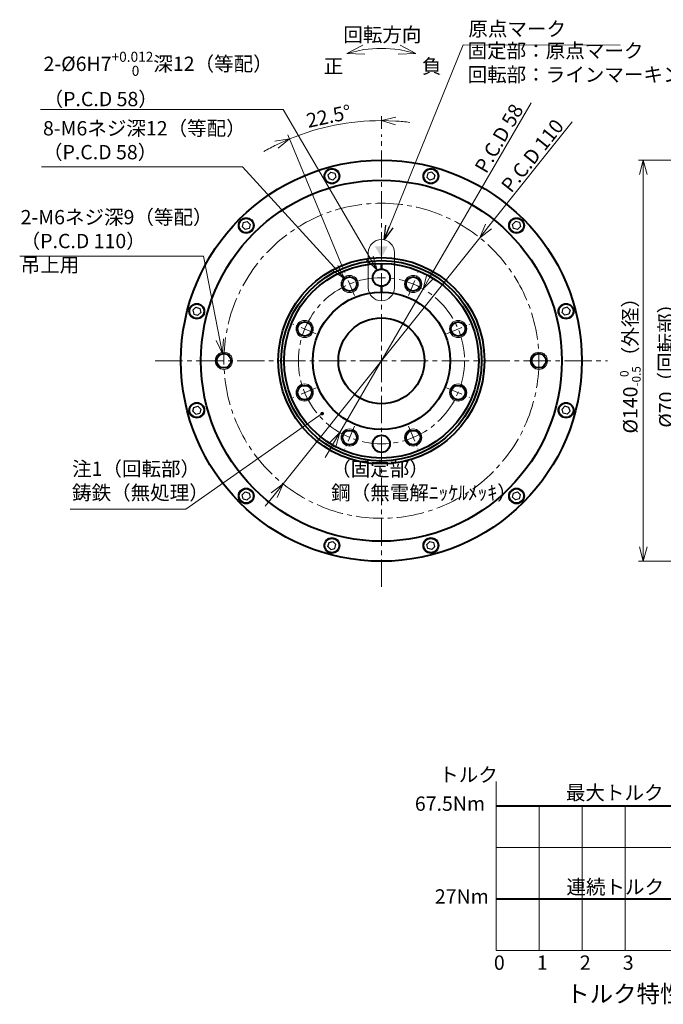
# Model space of a CAD drawing. Extents: x 1996 to 2775, y 446 to 918.
# Drawn here: x 1996 to 2221, y 535 to 878 of the extents above; entities that cross this region are included whole.
import ezdxf

# ---------------------------------------------------------------- set-up
doc = ezdxf.new("R2010")
doc.units = 0
doc.header["$MEASUREMENT"] = 0
doc.linetypes.add('CENTER2', pattern=[28.575, 19.05, -3.175, 3.175, -3.175])
doc.layers.get('0').update_dxf_attribs({"linetype": 'CONTINUOUS'})
doc.layers.get('DEFPOINTS').update_dxf_attribs({"linetype": 'CONTINUOUS'})
for name, color, linetype, lineweight in [('dimension', 4, 'CONTINUOUS', 13), ('中心線', 13, 'CENTER2', 13), ('実線', 3, 'CONTINUOUS', 40), ('文字', 40, 'CONTINUOUS', 13), ('細線', 7, 'CONTINUOUS', 13), ('ｷｬｯﾌﾟﾎﾞﾙﾄ', 31, 'CONTINUOUS', 30)]:
    doc.layers.add(name, color=color, linetype=linetype, lineweight=lineweight)
doc.styles.add('MSｺﾞｼｯｸ-0', font='MS Gothic.ttf')
doc.dimstyles.new('まこ-10', dxfattribs={"dimscale": 2, "dimtxt": 2.5, "dimasz": 2.5, "dimexe": 0.8, "dimexo": 1, "dimgap": 0.5, "dimtad": 3, "dimdsep": 46, "dimtxsty": 'MSｺﾞｼｯｸ-0', "dimblk": 'OPEN30', "dimcen": 0, "dimclrd": 4, "dimclre": 4, "dimclrt": 256, "dimazin": 2, "dimtfac": 1, "dimtofl": 0, "dimtmove": 0, "dimatfit": 1, "dimldrblk": 'OPEN30', "dimfxl": 1, "dimtolj": 1, "dimtzin": 0, "dimlwd": 13, "dimlwe": 13, "dimarcsym": 0})

# ---------------------------------------------------------------- blocks, each defined once
blk = doc.blocks.new('_Open30')
at = {"color": 0, "linetype": 'ByBlock', "lineweight": -2}
for p, q in [((-1, 0.268), (0, 0)), ((0, 0), (-1, -0.268)), ((0, 0), (-1, 0))]:
    blk.add_line(p, q, dxfattribs=at)
blk = doc.blocks.new('*D229')
at = {"layer": 'DEFPOINTS', "color": 0}
for p in [(2156.46, 802.22), (2087.8, 716.28)]:
    blk.add_point(p, dxfattribs=at)
at = {"layer": 'dimension', "color": 4, "lineweight": 13}
for p, q in [((2159.58, 806.13), (2188.74, 842.62)), ((2087.8, 716.28), (2156.46, 802.22)), ((2084.68, 712.38), (2081.55, 708.47))]:
    blk.add_line(p, q, dxfattribs=at)
at = {"layer": 'dimension', "color": 4, "lineweight": 13, "xscale": 5, "yscale": 5, "zscale": 5}
for p, rotation in [((2156.46, 802.22), 231.3752528296992), ((2087.8, 716.28), 51.37525282969921)]:
    blk.add_blockref('_Open30', p, dxfattribs=dict(at, rotation=rotation))
at = {"layer": 'dimension', "insert": (2174.86, 830.86), "char_height": 5, "attachment_point": 5, "rotation": 51.3753, "style": 'MSｺﾞｼｯｸ-0'}
blk.add_mtext('\\A1;P.C.D 110', dxfattribs=at)
blk = doc.blocks.new('*D231')
at = {"layer": 'DEFPOINTS', "color": 0}
for p in [(2293.64, 829.25), (2213.54, 689.25), (2293.64, 689.25)]:
    blk.add_point(p, dxfattribs=at)
at = {"layer": 'dimension', "color": 4, "lineweight": 13}
for p, q in [((2291.64, 829.25), (2211.94, 829.25)), ((2213.54, 824.25), (2213.54, 694.25)), ((2291.64, 689.25), (2211.94, 689.25))]:
    blk.add_line(p, q, dxfattribs=at)
at = {"layer": 'dimension', "color": 4, "lineweight": 13, "xscale": 5, "yscale": 5, "zscale": 5}
for p, rotation in [((2213.54, 829.25), 90), ((2213.54, 689.25), 270)]:
    blk.add_blockref('_Open30', p, dxfattribs=dict(at, rotation=rotation))
at = {"layer": 'dimension', "insert": (2209.04, 759.25), "char_height": 5, "attachment_point": 5, "rotation": 90, "style": 'MSｺﾞｼｯｸ-0'}
blk.add_mtext('\\A1;%%C140{\\H0.6x;\\S  0^ -0.5;}（外径）', dxfattribs=at)
blk = doc.blocks.new('*D238')
at = {"layer": 'DEFPOINTS', "color": 0}
for p in [(2288.44, 794.25), (2225.1, 724.25), (2288.44, 724.25)]:
    blk.add_point(p, dxfattribs=at)
at = {"layer": 'dimension', "color": 4, "lineweight": 13}
for p, q in [((2286.44, 794.25), (2223.5, 794.25)), ((2225.1, 789.25), (2225.1, 729.25)), ((2286.44, 724.25), (2223.5, 724.25))]:
    blk.add_line(p, q, dxfattribs=at)
at = {"layer": 'dimension', "color": 4, "lineweight": 13, "xscale": 5, "yscale": 5, "zscale": 5}
for p, rotation in [((2225.1, 794.25), 90), ((2225.1, 724.25), 270)]:
    blk.add_blockref('_Open30', p, dxfattribs=dict(at, rotation=rotation))
at = {"layer": 'dimension', "insert": (2221.6, 759.25), "char_height": 5, "attachment_point": 5, "rotation": 90, "style": 'MSｺﾞｼｯｸ-0'}
blk.add_mtext('\\A1;%%C70（回転部）', dxfattribs=at)
blk = doc.blocks.new('*D246')
at = {"layer": 'DEFPOINTS', "color": 0}
for p in [(2136.69, 784.33), (2107.56, 734.18)]:
    blk.add_point(p, dxfattribs=at)
at = {"layer": 'dimension', "color": 4, "lineweight": 13}
for p, q in [((2139.21, 788.65), (2174.45, 849.34)), ((2107.56, 734.18), (2136.69, 784.33)), ((2105.05, 729.85), (2102.54, 725.53))]:
    blk.add_line(p, q, dxfattribs=at)
at = {"layer": 'dimension', "color": 4, "lineweight": 13, "xscale": 5, "yscale": 5, "zscale": 5}
for p, rotation in [((2136.69, 784.33), 239.8505121804821), ((2107.56, 734.18), 59.8505121804821)]:
    blk.add_blockref('_Open30', p, dxfattribs=dict(at, rotation=rotation))
at = {"layer": 'dimension', "insert": (2163.18, 836.89), "char_height": 5, "attachment_point": 5, "rotation": 59.8505, "style": 'MSｺﾞｼｯｸ-0'}
blk.add_mtext('\\A1;P.C.D 58', dxfattribs=at)
blk = doc.blocks.new('_DatumFilled')
at = {"color": 0, "linetype": 'ByBlock'}
blk.add_solid([(0, 0.577), (-1, 0), (0, -0.577)], dxfattribs=at)
blk = doc.blocks.new('*D255')
at = {"layer": 'DEFPOINTS', "color": 0}
for p in [(2111.19, 842.37), (2122.13, 838.2), (2109.37, 790.07), (2112.7, 782.03), (2122.13, 680.31)]:
    blk.add_point(p, dxfattribs=at)
at = {"layer": 'dimension', "color": 4, "lineweight": 13}
for p, q in [((2122.13, 840.2), (2122.13, 844.68)), ((2108.6, 791.91), (2089.44, 838.18))]:
    blk.add_line(p, q, dxfattribs=at)
for start, end in [(90, 112.5), (83.1643, 86.5822), (115.9178, 119.3357)]:
    blk.add_arc((2122.13, 759.25), 83.83, start, end, dxfattribs=at)
at = {"layer": 'dimension', "color": 4, "lineweight": 13, "xscale": 5, "yscale": 5, "zscale": 5}
for p, rotation in [((2122.13, 843.08), 178.2910802463534), ((2090.05, 836.7), 24.20891975364873)]:
    blk.add_blockref('_Open30', p, dxfattribs=dict(at, rotation=rotation))
at = {"layer": 'dimension', "insert": (2103.76, 844.63), "char_height": 5, "attachment_point": 5, "rotation": 12.1414, "style": 'MSｺﾞｼｯｸ-0'}
blk.add_mtext('\\A1;22.5°', dxfattribs=at)

msp = doc.modelspace()

# ---------------------------------------------------------------- linework, layer by layer
at = {"layer": 'dimension', "lineweight": 50}
for p, q in [((2122.128, 791.254), (2122.128, 793.254)), ((2122.128, 783.254), (2122.128, 785.254))]:
    msp.add_line(p, q, dxfattribs=at)
at = {"layer": 'dimension'}
for p, q in [((2162.198, 553.392), (2162.198, 612.342)), ((2177.198, 553.392), (2177.198, 603.742)), ((2192.198, 553.392), (2192.198, 603.742)), ((2207.198, 553.392), (2207.198, 603.742)), ((2252.198, 589.342), (2162.198, 589.342)), ((2252.198, 553.392), (2162.198, 553.392))]:
    msp.add_line(p, q, dxfattribs=at)
at = {"layer": 'dimension', "color": 4}
msp.add_arc((2122.128, 812.286), 55.94, 83.65073, 96.34927, dxfattribs=at)
at = {"layer": '中心線', "ltscale": 0.5}
for p, q in [((2122.128, 680.308), (2122.128, 838.199)), ((2122.128, 680.308), (2122.128, 838.199)), ((2043.183, 759.254), (2201.074, 759.254))]:
    msp.add_line(p, q, dxfattribs=at)
at = {"layer": '中心線', "ltscale": 0.3}
for p, q in [((2112.696, 782.026), (2109.365, 790.066)), ((2131.561, 782.026), (2134.892, 790.066)), ((2099.356, 768.686), (2091.316, 772.017)), ((2144.901, 768.686), (2152.941, 772.017)), ((2099.356, 749.821), (2091.316, 746.49)), ((2144.901, 749.821), (2152.941, 746.49)), ((2112.696, 736.481), (2109.365, 728.441)), ((2131.561, 736.481), (2134.892, 728.441))]:
    msp.add_line(p, q, dxfattribs=at)
at = {"layer": '中心線', "ltscale": 0.5}
for radius in [55, 29]:
    msp.add_circle((2122.128, 759.254), radius, dxfattribs=at)
at = {"layer": '実線', "linetype": 'Continuous'}
for p, q in [((2170.587, 808.852), (2170.587, 808.852)), ((2073.67, 709.655), (2073.67, 709.655))]:
    msp.add_line(p, q, dxfattribs=at)
at = {"layer": '実線'}
for p, q in [((2252.198, 603.742), (2162.198, 603.742)), ((2252.198, 571.342), (2162.198, 571.342))]:
    msp.add_line(p, q, dxfattribs=at)
for centre, radius in [((2122.128, 759.254), 70), ((2122.128, 759.254), 63), ((2122.128, 759.254), 36), ((2122.128, 759.254), 35), ((2122.128, 759.254), 34), ((2122.128, 788.254), 3), ((2111.031, 786.046), 2.5), ((2133.226, 786.046), 2.5), ((2122.128, 759.254), 24), ((2122.128, 759.254), 15), ((2095.336, 770.351), 2.5), ((2148.921, 770.351), 2.5), ((2067.128, 759.254), 2.5), ((2177.128, 759.254), 2.5), ((2095.336, 748.156), 2.5), ((2148.921, 748.156), 2.5), ((2111.031, 732.461), 2.5), ((2122.128, 730.254), 3), ((2133.226, 732.461), 2.5)]:
    msp.add_circle(centre, radius, dxfattribs=at)
at = {"layer": '細線', "linetype": 'ByBlock', "ltscale": 0.5}
for points in [[(2117.565, 784.761), (2117.565, 797.02)], [(2126.692, 797.02), (2126.692, 784.761)]]:
    msp.add_lwpolyline(points, dxfattribs=at)
at = {"layer": '細線'}
for centre in [(2111.031, 786.046), (2133.226, 786.046), (2095.336, 770.351), (2148.921, 770.351), (2067.128, 759.254), (2177.128, 759.254), (2095.336, 748.156), (2148.921, 748.156), (2111.031, 732.461), (2133.226, 732.461)]:
    msp.add_circle(centre, 3, dxfattribs=at)
at = {"layer": '細線', "linetype": 'ByBlock', "ltscale": 0.5}
for centre, start, end in [((2122.128, 797.02), 0, 180), ((2122.128, 784.761), 180, 0)]:
    msp.add_arc(centre, 4.563, start, end, dxfattribs=at)
at = {"layer": 'ｷｬｯﾌﾟﾎﾞﾙﾄ'}
for p, q in [((2104.479, 825.123), (2103.458, 824.103)), ((2104.479, 825.123), (2105.873, 824.75)), ((2139.778, 825.123), (2138.384, 824.75)), ((2139.778, 825.123), (2140.799, 824.103)), ((2103.458, 824.103), (2103.832, 822.709)), ((2105.226, 822.335), (2103.832, 822.709)), ((2106.246, 823.356), (2105.226, 822.335)), ((2105.873, 824.75), (2106.246, 823.356)), ((2138.384, 824.75), (2138.01, 823.356)), ((2139.031, 822.335), (2138.01, 823.356)), ((2140.425, 822.709), (2139.031, 822.335)), ((2140.799, 824.103), (2140.425, 822.709)), ((2073.908, 807.474), (2075.303, 807.847)), ((2075.303, 807.847), (2076.323, 806.827)), ((2168.954, 807.847), (2167.934, 806.827)), ((2170.348, 807.474), (2168.954, 807.847)), ((2073.908, 807.474), (2073.535, 806.079)), ((2073.535, 806.079), (2074.555, 805.059)), ((2075.95, 805.432), (2074.555, 805.059)), ((2076.323, 806.827), (2075.95, 805.432)), ((2168.307, 805.432), (2167.934, 806.827)), ((2169.701, 805.059), (2168.307, 805.432)), ((2170.722, 806.079), (2169.701, 805.059)), ((2170.348, 807.474), (2170.722, 806.079)), ((2056.259, 776.903), (2057.279, 777.924)), ((2056.259, 776.903), (2056.632, 775.509)), ((2057.279, 777.924), (2058.674, 777.55)), ((2058.674, 777.55), (2059.047, 776.156)), ((2185.21, 776.156), (2185.583, 777.55)), ((2186.978, 777.924), (2185.583, 777.55)), ((2187.998, 776.903), (2186.978, 777.924)), ((2187.998, 776.903), (2187.625, 775.509)), ((2056.632, 775.509), (2058.026, 775.136)), ((2059.047, 776.156), (2058.026, 775.136)), ((2186.23, 775.136), (2185.21, 776.156)), ((2187.625, 775.509), (2186.23, 775.136)), ((2056.259, 741.604), (2056.632, 742.998)), ((2056.632, 742.998), (2058.026, 743.372)), ((2058.026, 743.372), (2059.047, 742.351)), ((2185.21, 742.351), (2186.23, 743.372)), ((2187.625, 742.998), (2186.23, 743.372)), ((2187.998, 741.604), (2187.625, 742.998)), ((2056.259, 741.604), (2057.279, 740.583)), ((2057.279, 740.583), (2058.674, 740.957)), ((2059.047, 742.351), (2058.674, 740.957)), ((2185.583, 740.957), (2185.21, 742.351)), ((2186.978, 740.583), (2185.583, 740.957)), ((2187.998, 741.604), (2186.978, 740.583)), ((2073.535, 712.428), (2074.555, 713.448)), ((2073.908, 711.034), (2073.535, 712.428)), ((2074.555, 713.448), (2075.95, 713.075)), ((2075.303, 710.66), (2076.323, 711.681)), ((2075.95, 713.075), (2076.323, 711.681)), ((2167.934, 711.681), (2168.307, 713.075)), ((2168.954, 710.66), (2167.934, 711.681)), ((2168.307, 713.075), (2169.701, 713.448)), ((2170.722, 712.428), (2169.701, 713.448)), ((2170.348, 711.034), (2170.722, 712.428)), ((2073.908, 711.034), (2075.303, 710.66)), ((2170.348, 711.034), (2168.954, 710.66)), ((2103.458, 694.404), (2103.832, 695.799)), ((2104.479, 693.384), (2103.458, 694.404)), ((2103.832, 695.799), (2105.226, 696.172)), ((2105.226, 696.172), (2106.246, 695.152)), ((2105.873, 693.757), (2106.246, 695.152)), ((2138.01, 695.152), (2139.031, 696.172)), ((2138.384, 693.757), (2138.01, 695.152)), ((2139.031, 696.172), (2140.425, 695.799)), ((2139.778, 693.384), (2140.799, 694.404)), ((2140.799, 694.404), (2140.425, 695.799)), ((2104.479, 693.384), (2105.873, 693.757)), ((2139.778, 693.384), (2138.384, 693.757))]:
    msp.add_line(p, q, dxfattribs=at)
for centre, radius in [((2104.852, 823.729), 2.75), ((2104.852, 823.729), 2.45), ((2139.405, 823.729), 2.75), ((2139.405, 823.729), 2.45), ((2074.929, 806.453), 2.75), ((2074.929, 806.453), 2.45), ((2169.328, 806.453), 2.75), ((2169.328, 806.453), 2.45), ((2057.653, 776.53), 2.75), ((2057.653, 776.53), 2.45), ((2186.604, 776.53), 2.75), ((2186.604, 776.53), 2.45), ((2057.653, 741.977), 2.75), ((2057.653, 741.977), 2.45), ((2186.604, 741.977), 2.75), ((2186.604, 741.977), 2.45), ((2074.929, 712.054), 2.75), ((2074.929, 712.054), 2.45), ((2169.328, 712.054), 2.75), ((2169.328, 712.054), 2.45), ((2104.852, 694.778), 2.75), ((2104.852, 694.778), 2.45), ((2139.405, 694.778), 2.75), ((2139.405, 694.778), 2.45)]:
    msp.add_circle(centre, radius, dxfattribs=at)

# ---------------------------------------------------------------- block references
at = {"layer": 'dimension', "color": 4}
for p, xscale, yscale, zscale, rotation in [((2110.091, 866.555), 6.000000000000022, 6.000000000000022, 6.000000000000022, 192.7820144701652), ((2134.166, 866.555), 5.99999999999988, 5.99999999999988, 5.99999999999988, 347.2179855298211)]:
    msp.add_blockref('_Open30', p, dxfattribs=dict(at, xscale=xscale, yscale=yscale, zscale=zscale, rotation=rotation))
at = {"layer": '文字', "linetype": 'Continuous', "xscale": 4, "yscale": 4, "zscale": 4, "rotation": 89.99999999988006}
msp.add_blockref('_DatumFilled', (2122.128, 799.254), dxfattribs=at)

# ---------------------------------------------------------------- texts
at = {"layer": 'dimension', "style": 'MSｺﾞｼｯｸ-0'}
for s, height, p in [('トルク', 5, (2142.313, 612.249)), ('最大トルク', 5, (2186.541, 605.968)), ('67.5Nm', 5, (2133.817, 602.158)), ('連続トルク', 5, (2186.731, 573.075)), ('27Nm', 5, (2140.804, 569.758)), ('0', 5, (2161.411, 546.65)), ('1', 5, (2176.422, 546.65)), ('2', 5, (2191.422, 546.65)), ('3', 5, (2206.422, 546.65)), ('%%Uトルク特性図', 6, (2186.681, 535.26))]:
    msp.add_text(s, height=height, dxfattribs=at).set_placement(p)
at = {"layer": 'dimension', "char_height": 5, "style": 'MSｺﾞｼｯｸ-0'}
for s, insert, attachment_point in [('原点マーク', (2152.488, 871.027), 7), ('回転方向', (2122.46, 872.457), 5), ('固定部：原点マーク\\P回転部：ラインマーキング', (2152.226, 855.087), 7), ('\\A1;2-%%C6H7{\\H0.7x;\\S+0.012^   0;}深12（等配）\\P（P.C.D 58）', (2004.16, 848.115), 7), ('正', (2105.38, 861.442), 5), ('負', (2139.704, 861.442), 5), ('8-M6ネジ深12（等配）\\P（P.C.D 58）', (2003.955, 828.017), 7), ('2-M6ネジ深9（等配）\\P（P.C.D 110）', (1996.154, 796.992), 7), ('吊上用', (1996.154, 788.668), 7), ('注1（回転部）\\P鋳鉄（無処理）', (2014.105, 709.156), 7), ('（固定部）\\P鋼（無電解ﾆｯｹﾙﾒｯｷ）', (2104.58, 709.121), 7)]:
    msp.add_mtext(s, dxfattribs=dict(at, insert=insert, attachment_point=attachment_point))

# ---------------------------------------------------------------- dimensions: what is measured, and where the dimension line sits
at = {"layer": 'dimension'}
dim = msp.add_angular_dim_2l(base=(2111.186, 842.368), line1=((2122.128, 680.308), (2122.128, 838.199)), line2=((2112.696, 782.026), (2109.365, 790.066)), dimstyle='まこ-10', override={"dimtofl": 1, "dimtmove": 0}, dxfattribs=at)
dim.commit()
dim.dimension.update_dxf_attribs({"geometry": '*D255', "text_midpoint": (2104.497, 841.21), "dimtype": 162})
for p1, p2, picture, middle in [((2107.563, 734.177), (2136.694, 784.33), '*D246', (2166.202, 835.133)), ((2087.796, 716.285), (2156.46, 802.222), '*D229', (2177.595, 828.673))]:
    dim = msp.add_diameter_dim_2p(p1=p1, p2=p2, dimstyle='まこ-10', override={"dimpost": 'P.C.D <>', "dimtofl": 1}, dxfattribs=at)
    dim.commit()
    dim.dimension.update_dxf_attribs({"geometry": picture, "text_midpoint": middle, "dimtype": 163})
dim = msp.add_linear_dim(base=(2213.544, 689.254), p1=(2293.642, 829.254), p2=(2293.642, 689.254), angle=90, text='%%C<>{\\H0.6x;\\S  0^ -0.5;}（外径）', dimstyle='まこ-10', override={"dimgap": 0.5, "dimpost": '<>', "dimtol": 0, "dimlim": 0, "dimtp": 0, "dimtm": 2.5, "dimtfac": 0.5, "dimtzin": 8}, dxfattribs=at)
dim.commit()
dim.dimension.update_dxf_attribs({"geometry": '*D231', "text_midpoint": (2213.544, 759.254), "dimtype": 160})
dim = msp.add_linear_dim(base=(2225.097, 724.254), p1=(2288.442, 794.254), p2=(2288.442, 724.254), angle=90, dimstyle='まこ-10', override={"dimpost": '%%C<>（回転部）', "dimtp": 0.1, "dimtm": 0.1, "dimtzin": 8}, dxfattribs=at)
dim.commit()
dim.dimension.update_dxf_attribs({"geometry": '*D238', "text_midpoint": (2225.097, 759.254), "dimtype": 160})

# ---------------------------------------------------------------- leaders
at = {"layer": '文字'}
for points, override in [([(2123.037, 801.492), (2150.652, 869.493), (2205.509, 869.398)], {"dimtad": 1}), ([(2120.613, 790.843), (2087.771, 846.947), (2003.094, 846.947)], {"dimtad": 1, "dimldrblk": 'Open30'}), ([(2109.344, 787.891), (2073.618, 826.979), (2003.455, 826.979)], {"dimtad": 1, "dimldrblk": 'Open30'}), ([(2066.651, 761.708), (2060.03, 795.771), (1995.821, 795.771)], {"dimtad": 1, "dimldrblk": 'Open30'}), ([(2101.433, 740.807), (2053.801, 707.477), (2013.426, 707.477)], {"dimtad": 1, "dimldrblk": 'DotSmall'})]:
    msp.add_leader(points, dimstyle='まこ-10', override=override, dxfattribs=at)

doc.saveas('drawing.dxf')
